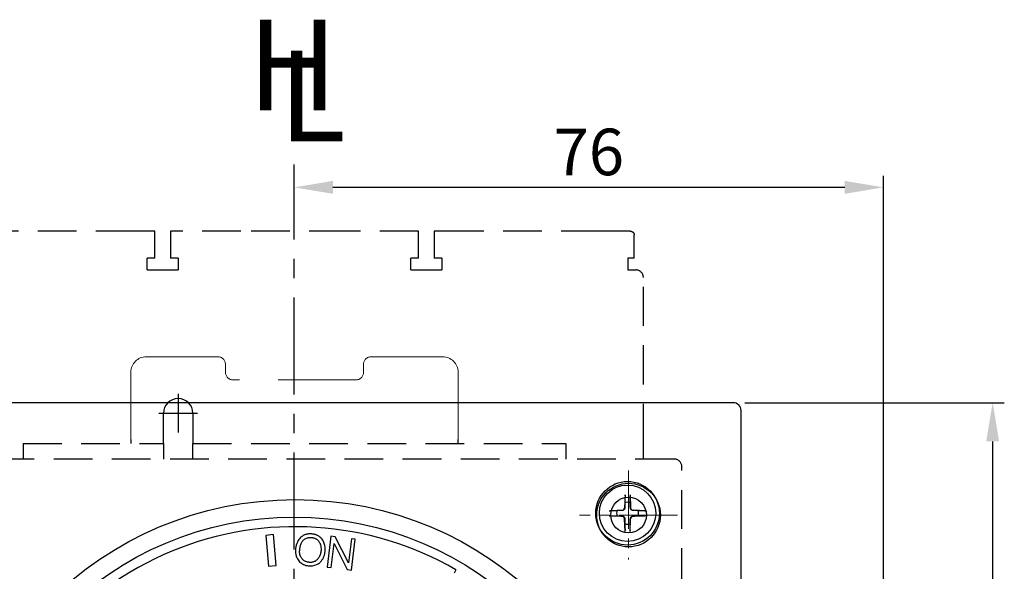
# Model space of a CAD drawing. Units: inches. Extents: x -417 to 783, y 398 to 898.
# Drawn here: x -347 to -220, y 703 to 774 of the extents above; entities that cross this region are included whole.
import ezdxf

# ---------------------------------------------------------------- set-up
doc = ezdxf.new("R2010")
doc.units = ezdxf.units.IN
doc.header["$MEASUREMENT"] = 0
for name, pattern in [('CENTER', [20, 12.5, -2.5, 2.5, -2.5]), ('CENTER2', [11.25, 7.5, -1.25, 1.25, -1.25]), ('CHAIN', [0.3543, 0.2362, -0.0295, 0.0591, -0.0295]), ('DASHED', [7.5, 5, -2.5]), ('DASHEDX2', [15, 10, -5])]:
    doc.linetypes.add(name, pattern=pattern)
doc.layers.add('DIM', color=3, linetype='Continuous')
doc.layers.add('PART3', color=2, linetype='Continuous')
doc.layers.add('中心標記 (ISO)', color=1, linetype='Continuous', lineweight=13)
doc.layers.add('中心線 (ISO)', color=1, linetype='CHAIN', lineweight=13)
doc.styles.add('ARIAL', font='arial.ttf')
doc.styles.add('ROMANS', font='romans')
doc.dimstyles.new('STANDARD$0', dxfattribs={"dimtxt": 2.5, "dimasz": 2, "dimexe": 1, "dimexo": 1, "dimgap": 1, "dimtad": 1, "dimdec": 4, "dimdsep": 46, "dimtxsty": 'ROMANS', "dimcen": -2, "dimdle": 0.1, "dimclrd": 2, "dimclre": 2, "dimclrt": 7, "dimadec": 0, "dimazin": 0, "dimtfac": 1, "dimtdec": 4, "dimtmove": 0, "dimatfit": 3, "dimfxl": 1, "dimtolj": 1, "dimarcsym": 0})

# ---------------------------------------------------------------- blocks, each defined once
blk = doc.blocks.new('*D6')
at = {"layer": 'DEFPOINTS', "color": 0, "transparency": 16777216}
for p in [(-254.57, 724.39), (-254.57, 609.39), (-221.12, 609.39)]:
    blk.add_point(p, dxfattribs=at)
at = {"layer": 'DIM', "color": 0, "linetype": 'ByBlock', "lineweight": -2, "transparency": 16777216}
for p, q in [((-253.07, 724.39), (-219.62, 724.39)), ((-221.12, 719.39), (-221.12, 614.39)), ((-253.07, 609.39), (-219.62, 609.39))]:
    blk.add_line(p, q, dxfattribs=at)
at = {"layer": 'DIM', "color": 0, "transparency": 16777216}
for points in [[(-221.95, 719.39), (-220.28, 719.39), (-221.12, 724.39)], [(-221.95, 614.39), (-220.28, 614.39), (-221.12, 609.39)]]:
    blk.add_solid(points, dxfattribs=at)
at = {"layer": 'DIM', "color": 0, "transparency": 16777216, "insert": (-227.18, 666.89), "char_height": 6, "attachment_point": 5, "rotation": 90, "style": 'ARIAL'}
blk.add_mtext('\\A1;A:115', dxfattribs=at)
blk = doc.blocks.new('*D17')
at = {"layer": 'DEFPOINTS', "color": 0, "transparency": 16777216}
for p in [(-311.19, 752.17), (-311.19, 746.52), (-235.19, 648.35)]:
    blk.add_point(p, dxfattribs=at)
at = {"layer": 'DIM', "color": 0, "linetype": 'ByBlock', "lineweight": -2, "transparency": 16777216}
for p, q in [((-311.19, 748.02), (-311.19, 753.67)), ((-235.19, 649.85), (-235.19, 753.67)), ((-240.19, 752.17), (-306.19, 752.17))]:
    blk.add_line(p, q, dxfattribs=at)
at = {"layer": 'DIM', "color": 0, "transparency": 16777216}
for points in [[(-306.19, 753.01), (-306.19, 751.34), (-311.19, 752.17)], [(-240.19, 753.01), (-240.19, 751.34), (-235.19, 752.17)]]:
    blk.add_solid(points, dxfattribs=at)
at = {"layer": 'DIM', "color": 0, "transparency": 16777216, "insert": (-273.19, 756.74), "char_height": 6, "attachment_point": 5, "style": 'ARIAL'}
blk.add_mtext('\\A1;76', dxfattribs=at)
blk = doc.blocks.new('外飾板')
for p, q in [((-521.32, 715.05), (-634.32, 715.05)), ((-635.32, 714.05), (-635.32, 601.05)), ((-520.32, 601.05), (-520.32, 714.05)), ((-634.32, 600.05), (-521.32, 600.05))]:
    blk.add_line(p, q)
for centre, radius in [((-620.82, 700.55), 4.1), ((-534.82, 700.55), 4.1), ((-620.82, 700.55), 2.3), ((-577.82, 657.55), 45), ((-534.82, 700.55), 2.3), ((-620.82, 614.55), 4.1), ((-534.82, 614.55), 4.1), ((-620.82, 614.55), 2.3), ((-534.82, 614.55), 2.3)]:
    blk.add_circle(centre, radius)
for centre, start, end in [((-634.32, 714.05), 90, 180), ((-521.32, 714.05), 0, 90), ((-634.32, 601.05), 180, 270), ((-521.32, 601.05), 270, 0)]:
    blk.add_arc(centre, 1, start, end)
at = {"layer": '中心標記 (ISO)', "color": 7, "linetype": 'CENTER2'}
for p, q in [((-620.82, 706.65), (-620.82, 694.45)), ((-534.82, 706.29), (-534.82, 694.81)), ((-614.44, 700.55), (-627.21, 700.55)), ((-528.51, 700.55), (-541.13, 700.55)), ((-614.79, 614.55), (-626.85, 614.55))]:
    blk.add_line(p, q, dxfattribs=at)
at = {"layer": '中心標記 (ISO)', "color": 7, "linetype": 'CENTER2', "ltscale": 0.5}
for p, q in [((-620.82, 619.81), (-620.82, 609.28)), ((-534.82, 619.75), (-534.82, 609.35)), ((-529.62, 614.55), (-540.02, 614.55))]:
    blk.add_line(p, q, dxfattribs=at)

msp = doc.modelspace()

# ---------------------------------------------------------------- linework, layer by layer
at = {"color": 7, "linetype": 'DASHEDX2', "lineweight": 15}
for p, q in [((-321.04358, 730.32273), (-330.24358, 730.32273)), ((-292.04358, 730.32273), (-301.24358, 730.32273)), ((-320.04358, 728.32273), (-320.04358, 729.32273)), ((-302.24358, 729.32273), (-302.24358, 728.32273)), ((-332.24358, 728.32273), (-332.24358, 719.62273)), ((-290.04358, 719.62273), (-290.04358, 728.32273)), ((-303.24358, 727.32273), (-319.04358, 727.32273))]:
    msp.add_line(p, q, dxfattribs=at)
at = {"color": 7}
for p, q in [((-268.5202, 712.48191), (-268.58768, 710.82466)), ((-267.86696, 712.48191), (-267.79948, 710.82466)), ((-270.55276, 710.44935), (-268.89551, 710.51684)), ((-270.55276, 709.79611), (-268.89551, 709.72863)), ((-265.8344, 710.44935), (-267.49165, 710.51684)), ((-265.8344, 709.79611), (-267.49165, 709.72863)), ((-268.5202, 707.76355), (-268.58768, 709.4208)), ((-267.86696, 707.76355), (-267.79948, 709.4208)), ((-313.84595, 707.36404), (-314.84215, 707.27688)), ((-314.84215, 707.27688), (-314.49352, 703.29211)), ((-313.49733, 703.37926), (-313.84595, 707.36404)), ((-306.43475, 707.15397), (-306.92223, 703.18378)), ((-305.89611, 707.08783), (-306.43475, 707.15397)), ((-306.4199, 703.12211), (-306.0372, 706.23894)), ((-306.0372, 706.23894), (-304.33193, 702.86574)), ((-304.19083, 703.71462), (-305.89611, 707.08783)), ((-303.80814, 706.83146), (-304.19083, 703.71462)), ((-303.30581, 706.76978), (-303.80814, 706.83146)), ((-303.79329, 702.7996), (-303.30581, 706.76978)), ((-314.49352, 703.29211), (-313.49733, 703.37926)), ((-306.92223, 703.18378), (-306.4199, 703.12211)), ((-304.33193, 702.86574), (-303.79329, 702.7996)), ((-290.32058, 702.82834), (-290.56948, 702.39723))]:
    msp.add_line(p, q, dxfattribs=at)
at = {"color": 7, "flags": 128}
for points in [[(-268.5238, 712.36207), (-268.52408, 712.3168), (-268.52435, 712.27253), (-268.52462, 712.22921), (-268.52488, 712.18683), (-268.52513, 712.14535), (-268.52538, 712.10473), (-268.52563, 712.06496), (-268.52587, 712.026), (-268.52611, 711.98784), (-268.52635, 711.95044), (-268.52658, 711.91378), (-268.52681, 711.87784), (-268.52703, 711.84259), (-268.52725, 711.80803), (-268.52747, 711.77412), (-268.52768, 711.74085), (-268.52789, 711.7082), (-268.5281, 711.67614), (-268.52831, 711.64467), (-268.52851, 711.61377), (-268.52871, 711.58342), (-268.52891, 711.5536), (-268.5291, 711.52431), (-268.5293, 711.49552)], [(-268.5238, 712.36212), (-268.52378, 712.36508), (-268.52374, 712.36833), (-268.52369, 712.37183), (-268.52362, 712.37553), (-268.52355, 712.37941), (-268.52347, 712.38341), (-268.52338, 712.3875), (-268.52327, 712.39186), (-268.52315, 712.39654), (-268.52301, 712.40149), (-268.52286, 712.40665), (-268.52271, 712.41197), (-268.52254, 712.41738), (-268.52237, 712.42283), (-268.52219, 712.42825), (-268.52201, 712.43368), (-268.52181, 712.43937), (-268.5216, 712.44529), (-268.52138, 712.45137), (-268.52115, 712.45756), (-268.52092, 712.46377), (-268.52068, 712.46994), (-268.52044, 712.47601), (-268.5202, 712.48191)], [(-267.86696, 712.48191), (-267.86672, 712.47601), (-267.86648, 712.46994), (-267.86624, 712.46377), (-267.86601, 712.45756), (-267.86578, 712.45137), (-267.86556, 712.44529), (-267.86535, 712.43937), (-267.86515, 712.43368), (-267.86497, 712.42825), (-267.86479, 712.42283), (-267.86462, 712.41738), (-267.86445, 712.41197), (-267.8643, 712.40665), (-267.86415, 712.40149), (-267.86401, 712.39654), (-267.86389, 712.39186), (-267.86378, 712.3875), (-267.86369, 712.38341), (-267.86361, 712.37941), (-267.86353, 712.37553), (-267.86347, 712.37183), (-267.86342, 712.36833), (-267.86338, 712.36508), (-267.86336, 712.36212)], [(-267.85786, 711.49552), (-267.85806, 711.52431), (-267.85825, 711.5536), (-267.85845, 711.58342), (-267.85865, 711.61377), (-267.85885, 711.64467), (-267.85906, 711.67614), (-267.85927, 711.7082), (-267.85948, 711.74085), (-267.85969, 711.77412), (-267.85991, 711.80803), (-267.86013, 711.84259), (-267.86035, 711.87784), (-267.86058, 711.91378), (-267.86081, 711.95044), (-267.86105, 711.98784), (-267.86129, 712.026), (-267.86153, 712.06496), (-267.86178, 712.10473), (-267.86203, 712.14535), (-267.86228, 712.18683), (-267.86254, 712.22921), (-267.86281, 712.27253), (-267.86308, 712.3168), (-267.86336, 712.36207)], [(-268.5293, 711.49552), (-268.53075, 711.44985), (-268.53212, 711.40667), (-268.53342, 711.36575), (-268.53466, 711.32693), (-268.53583, 711.29005), (-268.53695, 711.25495), (-268.53802, 711.22151), (-268.53904, 711.18961), (-268.54002, 711.15914), (-268.54095, 711.13), (-268.54184, 711.10211), (-268.5427, 711.07537), (-268.54353, 711.04973), (-268.54432, 711.0251), (-268.54508, 711.00143), (-268.54581, 710.97865), (-268.54652, 710.95672), (-268.5472, 710.93559), (-268.54786, 710.91521), (-268.5485, 710.89553), (-268.54912, 710.87652), (-268.54971, 710.85815), (-268.55029, 710.84037), (-268.55085, 710.82316)], [(-267.83631, 710.82316), (-267.83687, 710.84037), (-267.83745, 710.85815), (-267.83804, 710.87652), (-267.83866, 710.89553), (-267.8393, 710.91521), (-267.83996, 710.93559), (-267.84064, 710.95672), (-267.84135, 710.97865), (-267.84208, 711.00143), (-267.84284, 711.0251), (-267.84363, 711.04973), (-267.84446, 711.07537), (-267.84532, 711.10211), (-267.84621, 711.13), (-267.84714, 711.15914), (-267.84812, 711.18961), (-267.84914, 711.22151), (-267.8502, 711.25495), (-267.85132, 711.29005), (-267.8525, 711.32693), (-267.85374, 711.36575), (-267.85504, 711.40667), (-267.85641, 711.44985), (-267.85786, 711.49552)], [(-270.55276, 710.44935), (-270.54686, 710.44959), (-270.54079, 710.44983), (-270.53462, 710.45007), (-270.52841, 710.4503), (-270.52222, 710.45053), (-270.51614, 710.45075), (-270.51022, 710.45096), (-270.50452, 710.45116), (-270.4991, 710.45134), (-270.49367, 710.45152), (-270.48823, 710.45169), (-270.48282, 710.45186), (-270.4775, 710.45202), (-270.47234, 710.45216), (-270.46739, 710.4523), (-270.4627, 710.45242), (-270.45835, 710.45253), (-270.45426, 710.45262), (-270.45025, 710.4527), (-270.44638, 710.45278), (-270.44267, 710.45284), (-270.43918, 710.45289), (-270.43593, 710.45293), (-270.43297, 710.45295)], [(-270.43297, 709.79251), (-270.43593, 709.79253), (-270.43918, 709.79257), (-270.44267, 709.79262), (-270.44638, 709.79269), (-270.45025, 709.79276), (-270.45426, 709.79284), (-270.45835, 709.79294), (-270.4627, 709.79304), (-270.46739, 709.79316), (-270.47234, 709.7933), (-270.4775, 709.79345), (-270.48282, 709.7936), (-270.48823, 709.79377), (-270.49367, 709.79394), (-270.4991, 709.79412), (-270.50452, 709.7943), (-270.51022, 709.7945), (-270.51614, 709.79471), (-270.52222, 709.79493), (-270.52841, 709.79516), (-270.53462, 709.79539), (-270.54079, 709.79563), (-270.54686, 709.79587), (-270.55276, 709.79611)], [(-269.56636, 710.45845), (-269.59516, 710.45825), (-269.62445, 710.45806), (-269.65427, 710.45786), (-269.68462, 710.45766), (-269.71552, 710.45746), (-269.74699, 710.45725), (-269.77904, 710.45704), (-269.8117, 710.45683), (-269.84497, 710.45662), (-269.87888, 710.4564), (-269.91344, 710.45618), (-269.94869, 710.45596), (-269.98463, 710.45573), (-270.02129, 710.4555), (-270.05869, 710.45526), (-270.09685, 710.45502), (-270.13581, 710.45478), (-270.17558, 710.45453), (-270.2162, 710.45428), (-270.25768, 710.45403), (-270.30006, 710.45377), (-270.34338, 710.4535), (-270.38765, 710.45323), (-270.43291, 710.45295)], [(-270.43291, 709.79251), (-270.38765, 709.79223), (-270.34338, 709.79196), (-270.30006, 709.79169), (-270.25768, 709.79143), (-270.2162, 709.79118), (-270.17558, 709.79093), (-270.13581, 709.79068), (-270.09685, 709.79044), (-270.05869, 709.7902), (-270.02129, 709.78996), (-269.98463, 709.78973), (-269.94869, 709.78951), (-269.91344, 709.78928), (-269.87888, 709.78906), (-269.84497, 709.78884), (-269.8117, 709.78863), (-269.77904, 709.78842), (-269.74699, 709.78821), (-269.71552, 709.788), (-269.68462, 709.7878), (-269.65427, 709.7876), (-269.62445, 709.7874), (-269.59516, 709.78721), (-269.56636, 709.78701)], [(-268.89401, 710.48), (-268.91122, 710.47944), (-268.929, 710.47886), (-268.94737, 710.47827), (-268.96638, 710.47765), (-268.98605, 710.47701), (-269.00644, 710.47635), (-269.02757, 710.47567), (-269.0495, 710.47496), (-269.07228, 710.47423), (-269.09595, 710.47347), (-269.12057, 710.47268), (-269.14622, 710.47185), (-269.17295, 710.47099), (-269.20085, 710.4701), (-269.22999, 710.46917), (-269.26046, 710.46819), (-269.29236, 710.46717), (-269.3258, 710.46611), (-269.3609, 710.46499), (-269.39778, 710.46381), (-269.4366, 710.46257), (-269.47751, 710.46127), (-269.5207, 710.4599), (-269.56636, 710.45845)], [(-269.56636, 709.78701), (-269.5207, 709.78556), (-269.47751, 709.78419), (-269.4366, 709.78289), (-269.39778, 709.78165), (-269.3609, 709.78048), (-269.3258, 709.77936), (-269.29236, 709.77829), (-269.26046, 709.77727), (-269.22999, 709.77629), (-269.20085, 709.77536), (-269.17295, 709.77447), (-269.14622, 709.77361), (-269.12057, 709.77279), (-269.09595, 709.77199), (-269.07228, 709.77123), (-269.0495, 709.7705), (-269.02757, 709.76979), (-269.00644, 709.76911), (-268.98605, 709.76845), (-268.96638, 709.76781), (-268.94737, 709.76719), (-268.929, 709.7666), (-268.91122, 709.76602), (-268.89401, 709.76546)], [(-268.55085, 710.82316), (-268.55219, 710.80187), (-268.55476, 710.7809), (-268.55851, 710.76042), (-268.56358, 710.73985), (-268.5701, 710.7189), (-268.5781, 710.69784), (-268.58759, 710.67695), (-268.59857, 710.65651), (-268.61095, 710.63675), (-268.62455, 710.61789), (-268.63914, 710.60013), (-268.65453, 710.58369), (-268.67098, 710.56829), (-268.68874, 710.5537), (-268.7076, 710.54011), (-268.72735, 710.52772), (-268.7478, 710.51674), (-268.76869, 710.50726), (-268.78975, 710.49925), (-268.8107, 710.49273), (-268.83127, 710.48766), (-268.85175, 710.48391), (-268.87272, 710.48134), (-268.89401, 710.48)], [(-268.89401, 709.76546), (-268.87272, 709.76412), (-268.85175, 709.76155), (-268.83127, 709.7578), (-268.8107, 709.75273), (-268.78975, 709.74621), (-268.76869, 709.73821), (-268.7478, 709.72872), (-268.72735, 709.71774), (-268.7076, 709.70536), (-268.68874, 709.69176), (-268.67098, 709.67717), (-268.65453, 709.66178), (-268.63914, 709.64533), (-268.62455, 709.62757), (-268.61095, 709.60871), (-268.59857, 709.58896), (-268.58759, 709.56851), (-268.5781, 709.54762), (-268.5701, 709.52656), (-268.56358, 709.50561), (-268.55851, 709.48504), (-268.55476, 709.46456), (-268.55219, 709.44359), (-268.55085, 709.4223)], [(-267.49315, 710.48), (-267.51444, 710.48134), (-267.53541, 710.48391), (-267.55589, 710.48766), (-267.57646, 710.49273), (-267.59741, 710.49925), (-267.61847, 710.50726), (-267.63936, 710.51674), (-267.6598, 710.52772), (-267.67956, 710.54011), (-267.69842, 710.5537), (-267.71618, 710.56829), (-267.73262, 710.58369), (-267.74802, 710.60013), (-267.76261, 710.61789), (-267.77621, 710.63675), (-267.78859, 710.65651), (-267.79957, 710.67695), (-267.80906, 710.69784), (-267.81706, 710.7189), (-267.82358, 710.73985), (-267.82865, 710.76042), (-267.8324, 710.7809), (-267.83497, 710.80187), (-267.83631, 710.82316)], [(-267.83631, 709.4223), (-267.83497, 709.44359), (-267.8324, 709.46456), (-267.82865, 709.48504), (-267.82358, 709.50561), (-267.81706, 709.52656), (-267.80906, 709.54762), (-267.79957, 709.56851), (-267.78859, 709.58896), (-267.77621, 709.60871), (-267.76261, 709.62757), (-267.74802, 709.64533), (-267.73262, 709.66178), (-267.71618, 709.67717), (-267.69842, 709.69176), (-267.67956, 709.70536), (-267.6598, 709.71774), (-267.63936, 709.72872), (-267.61847, 709.73821), (-267.59741, 709.74621), (-267.57646, 709.75273), (-267.55589, 709.7578), (-267.53541, 709.76155), (-267.51444, 709.76412), (-267.49315, 709.76546)], [(-266.82079, 710.45845), (-266.86646, 710.4599), (-266.90964, 710.46127), (-266.95056, 710.46257), (-266.98938, 710.46381), (-267.02626, 710.46499), (-267.06136, 710.46611), (-267.0948, 710.46717), (-267.1267, 710.46819), (-267.15717, 710.46917), (-267.18631, 710.4701), (-267.2142, 710.47099), (-267.24094, 710.47185), (-267.26658, 710.47268), (-267.29121, 710.47347), (-267.31488, 710.47423), (-267.33766, 710.47496), (-267.35959, 710.47567), (-267.38072, 710.47635), (-267.4011, 710.47701), (-267.42078, 710.47765), (-267.43979, 710.47827), (-267.45816, 710.47886), (-267.47594, 710.47944), (-267.49315, 710.48)], [(-267.49315, 709.76546), (-267.47594, 709.76602), (-267.45816, 709.7666), (-267.43979, 709.76719), (-267.42078, 709.76781), (-267.4011, 709.76845), (-267.38072, 709.76911), (-267.35959, 709.76979), (-267.33766, 709.7705), (-267.31488, 709.77123), (-267.29121, 709.77199), (-267.26658, 709.77279), (-267.24094, 709.77361), (-267.2142, 709.77447), (-267.18631, 709.77536), (-267.15717, 709.77629), (-267.1267, 709.77727), (-267.0948, 709.77829), (-267.06136, 709.77936), (-267.02626, 709.78048), (-266.98938, 709.78165), (-266.95056, 709.78289), (-266.90964, 709.78419), (-266.86646, 709.78556), (-266.82079, 709.78701)], [(-265.95424, 710.45295), (-265.99951, 710.45323), (-266.04378, 710.4535), (-266.0871, 710.45377), (-266.12948, 710.45403), (-266.17096, 710.45428), (-266.21158, 710.45453), (-266.25135, 710.45478), (-266.29031, 710.45502), (-266.32847, 710.45526), (-266.36587, 710.4555), (-266.40253, 710.45573), (-266.43847, 710.45596), (-266.47372, 710.45618), (-266.50828, 710.4564), (-266.54219, 710.45662), (-266.57546, 710.45683), (-266.60811, 710.45704), (-266.64017, 710.45725), (-266.67164, 710.45746), (-266.70254, 710.45766), (-266.73289, 710.45786), (-266.76271, 710.45806), (-266.792, 710.45825), (-266.82079, 710.45845)], [(-266.82079, 709.78701), (-266.792, 709.78721), (-266.76271, 709.7874), (-266.73289, 709.7876), (-266.70254, 709.7878), (-266.67164, 709.788), (-266.64017, 709.78821), (-266.60811, 709.78842), (-266.57546, 709.78863), (-266.54219, 709.78884), (-266.50828, 709.78906), (-266.47372, 709.78928), (-266.43847, 709.78951), (-266.40253, 709.78973), (-266.36587, 709.78996), (-266.32847, 709.7902), (-266.29031, 709.79044), (-266.25135, 709.79068), (-266.21158, 709.79093), (-266.17096, 709.79118), (-266.12948, 709.79143), (-266.0871, 709.79169), (-266.04378, 709.79196), (-265.99951, 709.79223), (-265.95424, 709.79251)], [(-265.95419, 710.45295), (-265.95123, 710.45293), (-265.94798, 710.45289), (-265.94449, 710.45284), (-265.94078, 710.45278), (-265.9369, 710.4527), (-265.9329, 710.45262), (-265.92881, 710.45253), (-265.92445, 710.45242), (-265.91977, 710.4523), (-265.91482, 710.45216), (-265.90966, 710.45202), (-265.90434, 710.45186), (-265.89893, 710.45169), (-265.89348, 710.45152), (-265.88806, 710.45134), (-265.88264, 710.45116), (-265.87694, 710.45096), (-265.87102, 710.45075), (-265.86494, 710.45053), (-265.85875, 710.4503), (-265.85254, 710.45007), (-265.84637, 710.44983), (-265.8403, 710.44959), (-265.8344, 710.44935)], [(-265.8344, 709.79611), (-265.8403, 709.79587), (-265.84637, 709.79563), (-265.85254, 709.79539), (-265.85875, 709.79516), (-265.86494, 709.79493), (-265.87102, 709.79471), (-265.87694, 709.7945), (-265.88264, 709.7943), (-265.88806, 709.79412), (-265.89348, 709.79394), (-265.89893, 709.79377), (-265.90434, 709.7936), (-265.90966, 709.79345), (-265.91482, 709.7933), (-265.91977, 709.79316), (-265.92445, 709.79304), (-265.92881, 709.79294), (-265.9329, 709.79284), (-265.9369, 709.79276), (-265.94078, 709.79269), (-265.94449, 709.79262), (-265.94798, 709.79257), (-265.95123, 709.79253), (-265.95419, 709.79251)], [(-268.55085, 709.4223), (-268.55029, 709.40509), (-268.54971, 709.38731), (-268.54912, 709.36894), (-268.5485, 709.34993), (-268.54786, 709.33026), (-268.5472, 709.30987), (-268.54652, 709.28874), (-268.54581, 709.26681), (-268.54508, 709.24404), (-268.54432, 709.22036), (-268.54353, 709.19574), (-268.5427, 709.17009), (-268.54184, 709.14336), (-268.54095, 709.11546), (-268.54002, 709.08632), (-268.53904, 709.05585), (-268.53802, 709.02395), (-268.53695, 708.99051), (-268.53583, 708.95541), (-268.53466, 708.91853), (-268.53342, 708.87971), (-268.53212, 708.8388), (-268.53075, 708.79561), (-268.5293, 708.74995)], [(-268.5293, 708.74995), (-268.5291, 708.72115), (-268.52891, 708.69186), (-268.52871, 708.66204), (-268.52851, 708.63169), (-268.52831, 708.60079), (-268.5281, 708.56932), (-268.52789, 708.53727), (-268.52768, 708.50461), (-268.52747, 708.47134), (-268.52725, 708.43743), (-268.52703, 708.40287), (-268.52681, 708.36762), (-268.52658, 708.33168), (-268.52635, 708.29503), (-268.52611, 708.25762), (-268.52587, 708.21946), (-268.52563, 708.1805), (-268.52538, 708.14073), (-268.52513, 708.10011), (-268.52488, 708.05863), (-268.52462, 708.01625), (-268.52435, 707.97294), (-268.52408, 707.92866), (-268.5238, 707.8834)], [(-267.86336, 707.8834), (-267.86308, 707.92866), (-267.86281, 707.97294), (-267.86254, 708.01625), (-267.86228, 708.05863), (-267.86203, 708.10011), (-267.86178, 708.14073), (-267.86153, 708.1805), (-267.86129, 708.21946), (-267.86105, 708.25762), (-267.86081, 708.29503), (-267.86058, 708.33168), (-267.86035, 708.36762), (-267.86013, 708.40287), (-267.85991, 708.43743), (-267.85969, 708.47134), (-267.85948, 708.50461), (-267.85927, 708.53727), (-267.85906, 708.56932), (-267.85885, 708.60079), (-267.85865, 708.63169), (-267.85845, 708.66204), (-267.85825, 708.69186), (-267.85806, 708.72115), (-267.85786, 708.74995)], [(-267.85786, 708.74995), (-267.85641, 708.79561), (-267.85504, 708.8388), (-267.85374, 708.87971), (-267.8525, 708.91853), (-267.85132, 708.95541), (-267.8502, 708.99051), (-267.84914, 709.02395), (-267.84812, 709.05585), (-267.84714, 709.08632), (-267.84621, 709.11546), (-267.84532, 709.14336), (-267.84446, 709.17009), (-267.84363, 709.19574), (-267.84284, 709.22036), (-267.84208, 709.24404), (-267.84135, 709.26681), (-267.84064, 709.28874), (-267.83996, 709.30987), (-267.8393, 709.33026), (-267.83866, 709.34993), (-267.83804, 709.36894), (-267.83745, 709.38731), (-267.83687, 709.40509), (-267.83631, 709.4223)], [(-308.82458, 707.44547), (-308.92686, 707.45678), (-309.02947, 707.46365), (-309.13225, 707.46577), (-309.23507, 707.46287), (-309.33751, 707.45467), (-309.43909, 707.44099), (-309.53973, 707.42162), (-309.63933, 707.39639), (-309.73685, 707.36543), (-309.83162, 707.329), (-309.92368, 707.28719), (-310.01306, 707.2401), (-310.0998, 707.18782), (-310.18393, 707.13045), (-310.26591, 707.06774), (-310.35732, 706.98858), (-310.4593, 706.88559), (-310.56651, 706.75589), (-310.6736, 706.59666), (-310.77279, 706.41021), (-310.85381, 706.2135), (-310.91753, 706.01004), (-310.96564, 705.802), (-310.99981, 705.59158)], [(-307.20035, 705.1375), (-307.17701, 705.41766), (-307.18312, 705.69864), (-307.22216, 705.97605), (-307.29529, 706.24293), (-307.38779, 706.4639), (-307.48594, 706.63571), (-307.5787, 706.76457), (-307.6702, 706.87085), (-307.76255, 706.96261), (-307.85303, 707.04063), (-307.93889, 707.10572), (-308.01743, 707.1587), (-308.08589, 707.20036), (-308.14868, 707.23516), (-308.21244, 707.26731), (-308.27712, 707.29686), (-308.34272, 707.32386), (-308.40918, 707.34836), (-308.47649, 707.3704), (-308.54461, 707.39003), (-308.61351, 707.40731), (-308.68316, 707.42228), (-308.75353, 707.43498), (-308.82458, 707.44547)], [(-268.5202, 707.76355), (-268.52044, 707.76945), (-268.52068, 707.77552), (-268.52092, 707.78169), (-268.52115, 707.7879), (-268.52138, 707.79409), (-268.5216, 707.80017), (-268.52181, 707.8061), (-268.52201, 707.81179), (-268.52219, 707.81721), (-268.52237, 707.82264), (-268.52254, 707.82808), (-268.52271, 707.83349), (-268.52286, 707.83881), (-268.52301, 707.84397), (-268.52315, 707.84892), (-268.52327, 707.85361), (-268.52338, 707.85796), (-268.52347, 707.86205), (-268.52355, 707.86606), (-268.52362, 707.86993), (-268.52369, 707.87364), (-268.52374, 707.87713), (-268.52378, 707.88038), (-268.5238, 707.88334)], [(-267.86336, 707.88334), (-267.86338, 707.88038), (-267.86342, 707.87713), (-267.86347, 707.87364), (-267.86353, 707.86993), (-267.86361, 707.86606), (-267.86369, 707.86205), (-267.86378, 707.85796), (-267.86389, 707.85361), (-267.86401, 707.84892), (-267.86415, 707.84397), (-267.8643, 707.83881), (-267.86445, 707.83349), (-267.86462, 707.82808), (-267.86479, 707.82264), (-267.86497, 707.81721), (-267.86515, 707.81179), (-267.86535, 707.8061), (-267.86556, 707.80017), (-267.86578, 707.79409), (-267.86601, 707.7879), (-267.86624, 707.78169), (-267.86648, 707.77552), (-267.86672, 707.76945), (-267.86696, 707.76355)], [(-310.45954, 705.51431), (-310.4448, 705.61589), (-310.42706, 705.7177), (-310.40607, 705.81911), (-310.38154, 705.91955), (-310.35321, 706.01842), (-310.32067, 706.11554), (-310.28316, 706.2113), (-310.24026, 706.30482), (-310.19154, 706.39518), (-310.13662, 706.48145), (-310.07532, 706.56244), (-310.00731, 706.63734), (-309.93222, 706.7054), (-309.8501, 706.76626), (-309.76318, 706.82129), (-309.67238, 706.87019), (-309.57832, 706.91234), (-309.48164, 706.94715), (-309.38305, 706.97404), (-309.28363, 706.99295), (-309.18361, 707.00417), (-309.08308, 707.008), (-308.98213, 707.00474), (-308.88086, 706.99469)], [(-308.88086, 706.99469), (-308.81877, 706.98523), (-308.75724, 706.97322), (-308.69633, 706.95855), (-308.6361, 706.94115), (-308.57662, 706.92093), (-308.51832, 706.89796), (-308.46132, 706.87226), (-308.40564, 706.84379), (-308.35129, 706.81255), (-308.29664, 706.77744), (-308.23904, 706.73604), (-308.17957, 706.68789), (-308.11939, 706.63259), (-308.05969, 706.56972), (-308.00165, 706.49888), (-307.94432, 706.41645), (-307.88646, 706.31542), (-307.8316, 706.19366), (-307.78332, 706.04916), (-307.74641, 705.88581), (-307.72508, 705.71911), (-307.71803, 705.55099), (-307.72372, 705.38252), (-307.74062, 705.21478)], [(-310.99981, 705.59158), (-311.01101, 705.48987), (-311.01779, 705.38801), (-311.02006, 705.28603), (-311.01774, 705.18395), (-311.01075, 705.08179), (-310.99911, 704.98026), (-310.98286, 704.87957), (-310.96206, 704.77973), (-310.93676, 704.68074), (-310.90633, 704.58069), (-310.86726, 704.47268), (-310.8173, 704.35778), (-310.75444, 704.2379), (-310.67668, 704.11496), (-310.58249, 703.99149), (-310.47594, 703.87505), (-310.35935, 703.76818), (-310.23392, 703.67177), (-310.10085, 703.58674), (-309.96195, 703.51416), (-309.81847, 703.45414), (-309.67082, 703.40611), (-309.51939, 703.36948), (-309.3646, 703.34367)], [(-309.30833, 703.79445), (-309.38316, 703.80608), (-309.45726, 703.8213), (-309.53048, 703.84031), (-309.60264, 703.86329), (-309.67322, 703.89026), (-309.74196, 703.92127), (-309.80881, 703.95643), (-309.87341, 703.99566), (-309.93498, 704.03845), (-309.99352, 704.08468), (-310.0491, 704.13423), (-310.10178, 704.18701), (-310.15162, 704.24291), (-310.19869, 704.30183), (-310.24609, 704.36835), (-310.29636, 704.44985), (-310.34631, 704.54724), (-310.39269, 704.66143), (-310.43227, 704.7933), (-310.46056, 704.93539), (-310.47619, 705.07946), (-310.48039, 705.22459), (-310.47443, 705.36985), (-310.45954, 705.51431)], [(-309.3646, 703.34367), (-309.08468, 703.32564), (-308.80478, 703.34669), (-308.53112, 703.40727), (-308.29052, 703.49621), (-308.10793, 703.59166), (-307.98029, 703.67737), (-307.89111, 703.74887), (-307.81028, 703.82323), (-307.73651, 703.90025), (-307.66949, 703.97906), (-307.60887, 704.05876), (-307.55434, 704.13845), (-307.50556, 704.21725), (-307.46172, 704.29526), (-307.42141, 704.37452), (-307.38447, 704.45506), (-307.35084, 704.53683), (-307.32041, 704.61974), (-307.2931, 704.70373), (-307.26882, 704.78874), (-307.2475, 704.87469), (-307.22904, 704.96151), (-307.21335, 705.04914), (-307.20035, 705.1375)], [(-307.74062, 705.21478), (-307.7576, 705.10229), (-307.77926, 704.99002), (-307.80603, 704.87864), (-307.83837, 704.76882), (-307.87672, 704.66122), (-307.92152, 704.55652), (-307.97323, 704.45538), (-308.03135, 704.35991), (-308.09326, 704.274), (-308.15842, 704.19708), (-308.22643, 704.12833), (-308.29687, 704.0669), (-308.36943, 704.01193), (-308.44454, 703.96253), (-308.5224, 703.91872), (-308.60305, 703.88065), (-308.68653, 703.84848), (-308.7729, 703.82235), (-308.86099, 703.80265), (-308.94971, 703.78939), (-309.03894, 703.78225), (-309.12854, 703.78092), (-309.21838, 703.78509), (-309.30833, 703.79445)]]:
    msp.add_lwpolyline(points, dxfattribs=at)
at = {"color": 7}
for centre, radius in [((-268.19358, 710.12273), 4.1), ((-268.19358, 710.12273), 3.6375), ((-311.19358, 667.12273), 42.5)]:
    msp.add_circle(centre, radius, dxfattribs=at)
at = {"color": 7, "linetype": 'DASHEDX2', "lineweight": 15}
for centre, radius, start, end in [((-330.24358, 728.32273), 2, 90, 180), ((-321.04358, 729.32273), 1, 0, 90), ((-301.24358, 729.32273), 1, 90, 180), ((-292.04358, 728.32273), 2, 0, 90), ((-319.04358, 728.32273), 1, 180, 270), ((-303.24358, 728.32273), 1, 270, 0)]:
    msp.add_arc(centre, radius, start, end, dxfattribs=at)
at = {"color": 7}
for centre, radius, start, end in [((-326.14358, 723.02273), 1.9, 0, 180), ((-268.19358, 710.12273), 1.41324, 76.2579547, 103.7420453), ((-268.19358, 710.12273), 1.41324, 166.2579547, 193.7420453), ((-268.90858, 710.83773), 0.32116, 272.3317917, 357.6682083), ((-268.90858, 709.40773), 0.32116, 2.3317917, 87.6682083), ((-267.47858, 710.83773), 0.32116, 182.3317917, 267.6682083), ((-267.47858, 709.40773), 0.32116, 92.3317917, 177.6682083), ((-268.19358, 710.12273), 1.41324, 346.2579547, 13.7420453), ((-268.19358, 710.12273), 1.41324, 256.2579547, 283.7420453), ((-311.07058, 666.88829), 41.5, 60, 165)]:
    msp.add_arc(centre, radius, start, end, dxfattribs=at)
at = {"layer": 'DIM', "color": 7, "linetype": 'DASHED', "lineweight": -2}
for p, q in [((-331.74358, 746.52273), (-350.54358, 746.52273)), ((-329.14358, 746.52273), (-331.74358, 746.52273)), ((-329.14358, 744.52273), (-329.14358, 746.52273)), ((-318.04358, 746.52273), (-327.14358, 746.52273)), ((-327.14358, 746.52273), (-327.14358, 744.52273)), ((-304.24358, 746.52273), (-318.04358, 746.52273)), ((-295.14358, 746.52273), (-304.24358, 746.52273)), ((-295.14358, 744.52273), (-295.14358, 746.52273)), ((-290.54358, 746.52273), (-293.14358, 746.52273)), ((-293.14358, 746.52273), (-293.14358, 744.52273)), ((-271.74358, 746.52273), (-290.54358, 746.52273)), ((-267.84358, 746.52273), (-271.74358, 746.52273)), ((-267.34358, 744.52273), (-267.34358, 746.02273)), ((-329.14358, 743.02273), (-329.14358, 744.52273)), ((-327.14358, 744.52273), (-327.14358, 743.02273)), ((-295.14358, 743.02273), (-295.14358, 744.52273)), ((-293.14358, 744.52273), (-293.14358, 743.02273)), ((-267.34358, 743.02273), (-267.34358, 744.52273)), ((-329.14358, 743.02273), (-330.14358, 743.02273)), ((-330.14358, 741.52273), (-330.14358, 743.02273)), ((-326.14358, 743.02273), (-327.14358, 743.02273)), ((-326.14358, 743.02273), (-326.14358, 741.52273)), ((-295.14358, 743.02273), (-296.14358, 743.02273)), ((-296.14358, 741.52273), (-296.14358, 743.02273)), ((-292.14358, 743.02273), (-293.14358, 743.02273)), ((-292.14358, 743.02273), (-292.14358, 741.52273)), ((-267.34358, 743.02273), (-268.14358, 743.02273)), ((-268.14358, 743.02273), (-268.14358, 741.52273)), ((-330.14358, 741.52273), (-326.14358, 741.52273)), ((-296.14358, 741.52273), (-292.14358, 741.52273)), ((-268.14358, 741.52273), (-267.14358, 741.52273)), ((-266.14358, 726.82273), (-266.14358, 740.52273)), ((-266.14358, 719.22273), (-266.14358, 726.82273)), ((-326.14358, 725.51942), (-326.14358, 720.52604)), ((-328.64027, 723.02273), (-323.64689, 723.02273)), ((-328.04358, 719.62273), (-328.04358, 723.02273)), ((-324.24358, 723.02273), (-324.24358, 719.62273)), ((-346.14358, 719.12273), (-328.04358, 719.12273)), ((-346.14358, 719.12273), (-346.14358, 717.12273)), ((-332.24358, 719.62273), (-332.24358, 719.12273)), ((-328.04358, 719.12273), (-328.04358, 719.62273)), ((-328.04358, 719.12273), (-328.04358, 717.12273)), ((-324.24358, 719.62273), (-324.24358, 719.12273)), ((-324.24358, 717.12273), (-324.24358, 719.12273)), ((-324.24358, 719.12273), (-276.14358, 719.12273)), ((-290.04358, 719.12273), (-290.04358, 719.62273)), ((-276.14358, 719.12273), (-276.14358, 717.12273)), ((-266.14358, 717.59206), (-266.14358, 719.22273)), ((-262.19358, 717.12273), (-360.19358, 717.12273)), ((-261.19358, 618.12273), (-261.19358, 716.12273))]:
    msp.add_line(p, q, dxfattribs=at)
for centre in [(-267.14358, 740.52273), (-262.19358, 716.12273)]:
    msp.add_arc(centre, 1, 0, 90, dxfattribs=at)
for points, knots in [([(-267.84358, 746.52273), (-267.84225, 746.52273), (-267.78082, 746.52256), (-267.68833, 746.50512), (-267.57473, 746.44807), (-267.49334, 746.38502), (-267.42202, 746.299), (-267.36022, 746.18272), (-267.34943, 746.07896), (-267.34358, 746.02273)], [0, 0, 0, 0, 0.005804429, 0.267393012, 0.401718025, 0.537238726, 0.680938082, 0.827126021, 1, 1, 1, 1]), ([(-266.14358, 717.12273), (-266.14358, 717.24459), (-266.14358, 717.45687), (-266.14358, 717.49981), (-266.14358, 717.52273)], [0.5316167086, 0.5316167086, 0.5316167086, 0.5316167086, 0.75, 1, 1, 1, 1])]:
    msp.add_open_spline(points, degree=3, knots=knots, dxfattribs=at)
at = {"layer": 'PART3', "color": 7, "linetype": 'CENTER'}
msp.add_line((-311.19358, 585.45899), (-311.19358, 755.10702), dxfattribs=at)

# ---------------------------------------------------------------- block references
at = {"color": 7}
msp.add_blockref('外飾板', (266.75241, 9.34196), dxfattribs=at)

# ---------------------------------------------------------------- texts
at = {"layer": '中心線 (ISO)', "color": 7, "style": 'ARIAL'}
for s, p in [('H', (-317.19358, 762.10702)), ('L', (-313.19358, 758.10702))]:
    msp.add_text(s, height=11.7, dxfattribs=at).set_placement(p)

# ---------------------------------------------------------------- dimensions: what is measured, and where the dimension line sits
at = {"layer": 'DIM', "color": 7}
dim = msp.add_linear_dim(base=(-311.19358, 752.17233), p1=(-235.19358, 648.34801), p2=(-311.19358, 746.52273), dimstyle='STANDARD$0', override={"dimtxt": 6, "dimasz": 5, "dimexe": 1.5, "dimexo": 1.5, "dimgap": 1.5, "dimtoh": 1, "dimdec": 1, "dimtxsty": 'ARIAL', "dimcen": 0, "dimdle": 0, "dimclrd": 0, "dimclre": 0, "dimclrt": 0, "dimazin": 2, "dimtofl": 0, "dimtmove": 1, "dimtzin": 0, "dimarcsym": 1}, dxfattribs=at)
dim.commit()
dim.dimension.update_dxf_attribs({"geometry": '*D17', "text_midpoint": (-273.19358, 756.73576)})
dim = msp.add_linear_dim(base=(-221.11629, 609.38829), p1=(-254.57058, 724.38829), p2=(-254.57058, 609.38829), angle=90, text='A:<>', dimstyle='STANDARD$0', override={"dimtxt": 6, "dimasz": 5, "dimexe": 1.5, "dimexo": 1.5, "dimgap": 3, "dimtoh": 1, "dimtxsty": 'ARIAL', "dimcen": 0, "dimdle": 0, "dimclrd": 0, "dimclre": 0, "dimclrt": 0, "dimazin": 2, "dimtofl": 0, "dimtmove": 1, "dimtzin": 0, "dimarcsym": 1}, dxfattribs=at)
dim.commit()
dim.dimension.update_dxf_attribs({"geometry": '*D6', "text_midpoint": (-227.17973, 666.88829)})

doc.saveas('drawing.dxf')
